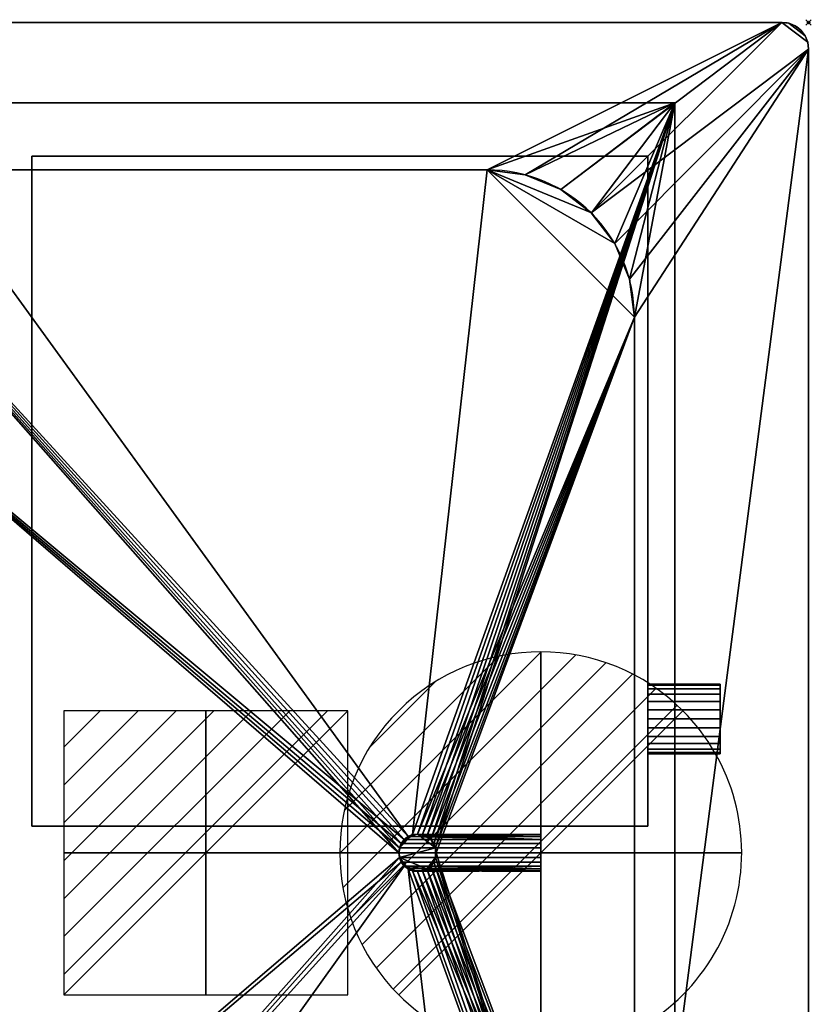
# Model space of a CAD drawing. Extents: x -1 to 451, y -621 to 1.
# Drawn here: x 155 to 451, y -367 to 1 of the extents above; entities that cross this region are included whole.
import ezdxf

# ---------------------------------------------------------------- set-up
doc = ezdxf.new("R2010")
doc.units = 0
doc.header["$PDMODE"] = 35
doc.linetypes.add('NASCOSTA', pattern=[9.525, 6.35, -3.175])
for name, color, linetype in [('IQ_200_2D', 1, 'Continuous'), ('IQ_200_3D', 1, 'Continuous'), ('IQ_204_2D', 7, 'Continuous'), ('IQ_CON_DRAIN_INT', 7, 'Continuous'), ('IQ_CON_ELECTRICITY_INT', 7, 'Continuous'), ('IQ_INS_3D', 3, 'Continuous')]:
    doc.layers.add(name, color=color, linetype=linetype)

# ---------------------------------------------------------------- blocks, each defined once
blk = doc.blocks.new('*X0')
at = {"color": 0}
for p, q in [((313.993, 2209.039), (321.505, 2216.552)), ((314.108, 2207.74), (322.804, 2216.436)), ((314.158, 2210.619), (319.926, 2216.386)), ((314.399, 2206.617), (323.928, 2216.145)), ((314.821, 2205.625), (324.919, 2215.723)), ((315.101, 2212.976), (317.568, 2215.443)), ((315.354, 2204.743), (325.801, 2215.191)), ((315.985, 2203.96), (326.584, 2214.559))]:
    blk.add_line(p, q, dxfattribs=at)
blk = doc.blocks.new('DRAIN')
blk.add_line((-2.121, -2.121), (2.121, 2.121))
at = {"extrusion": (-1, 0, 0)}
blk.add_line((0, 2.121, -2.121), (0, -2.121, 2.121), dxfattribs=at)
at = {"extrusion": (0, -1, 0)}
blk.add_line((-2.121, 0, -2.121), (2.121, 0, 2.121), dxfattribs=at)
at = {"extrusion": (-1, 0, 0)}
for start, end in [(45, 225), (225, 45)]:
    blk.add_arc((0, 0), 3, start, end, dxfattribs=at)
for start, end in [(45, 225), (225, 45)]:
    blk.add_arc((0, 0), 3, start, end)
at = {"extrusion": (0, -1, 0)}
for start, end in [(45, 225), (225, 45)]:
    blk.add_arc((0, 0), 3, start, end, dxfattribs=at)
at = {"xscale": 0.4000000000000909, "yscale": 0.4000000000000909, "zscale": 0.4000000000000909}
blk.add_blockref('*X0', (-128.597, -883.621), dxfattribs=at)
at = {"extrusion": (-1, 0, 0), "xscale": 0.3999999999999773, "yscale": 0.3999999999999773, "zscale": 0.3999999999999773}
blk.add_blockref('*X0', (-128.597, -883.621), dxfattribs=at)
at = {"extrusion": (0, -1, 0), "xscale": 0.4000000000000909, "yscale": 0.4000000000000909, "zscale": 0.4000000000000909}
blk.add_blockref('*X0', (-128.597, -883.621), dxfattribs=at)
blk = doc.blocks.new('*X3')
at = {"color": 0}
for p, q in [((286.774344, 2204.447934), (296.618251, 2214.291842)), ((286.774344, 2205.862148), (295.204037, 2214.291842)), ((286.774344, 2207.276361), (293.789824, 2214.291842)), ((286.774344, 2208.690575), (292.37561, 2214.291842)), ((286.774344, 2210.104788), (290.961397, 2214.291842)), ((286.774344, 2211.519002), (289.547183, 2214.291842)), ((286.774344, 2212.933216), (288.13297, 2214.291842))]:
    blk.add_line(p, q, dxfattribs=at)
blk = doc.blocks.new('ELECTRICITY')
for p, q in [((2.121, 2.121), (-2.121, 2.121)), ((-2.121, 2.121), (-2.121, -2.121)), ((-2.121, -2.121), (2.121, 2.121)), ((2.121, -2.121), (2.121, 2.121)), ((-2.121, -2.121), (2.121, -2.121))]:
    blk.add_line(p, q)
at = {"extrusion": (-1, 0, 0)}
for p, q in [((0, -2.121, 2.121), (0, 2.121, 2.121)), ((0, 2.121, -2.121), (0, -2.121, -2.121)), ((0, 2.121, 2.121), (0, 2.121, -2.121)), ((0, 2.121, -2.121), (0, -2.121, 2.121)), ((0, -2.121, -2.121), (0, -2.121, 2.121))]:
    blk.add_line(p, q, dxfattribs=at)
at = {"extrusion": (0, -1, 0)}
for p, q in [((2.121, 0, 2.121), (-2.121, 0, 2.121)), ((-2.121, 0, -2.121), (2.121, 0, -2.121)), ((-2.121, 0, 2.121), (-2.121, 0, -2.121)), ((-2.121, 0, -2.121), (2.121, 0, 2.121)), ((2.121, 0, -2.121), (2.121, 0, 2.121))]:
    blk.add_line(p, q, dxfattribs=at)
at = {"xscale": 0.4000000000000909, "yscale": 0.4000000000000909, "zscale": 0.4000000000000909}
blk.add_blockref('*X3', (-116.831, -883.595), dxfattribs=at)
at = {"extrusion": (-1, 0, 0), "xscale": 0.3999999999999773, "yscale": 0.3999999999999773, "zscale": 0.3999999999999773}
blk.add_blockref('*X3', (-116.831, -883.595), dxfattribs=at)
at = {"extrusion": (0, -1, 0), "xscale": 0.4000000000000909, "yscale": 0.4000000000000909, "zscale": 0.4000000000000909}
blk.add_blockref('*X3', (-116.831, -883.595), dxfattribs=at)

msp = doc.modelspace()

# ---------------------------------------------------------------- linework, layer by layer
at = {"layer": 'IQ_200_2D'}
for p, q in [((440, 0), (10, 0)), ((450, -610), (450, -10))]:
    msp.add_line(p, q, dxfattribs=at)
msp.add_arc((440, -10), 10, 0, 90, dxfattribs=at)
at = {"layer": 'IQ_204_2D', "color": 8, "linetype": 'NASCOSTA', "ltscale": 5}
for p, q in [((50, -30), (400, -30)), ((400, -30), (400, -590))]:
    msp.add_line(p, q, dxfattribs=at)
at = {"layer": 'IQ_204_2D'}
for p, q in [((120.05, -55.05), (329.95, -55.05)), ((384.95, -110.05), (384.95, -509.95))]:
    msp.add_line(p, q, dxfattribs=at)
for centre, radius, start, end in [((329.95, -110.05), 55, 0, 90), ((304, -309.95), 7, 0, 180), ((304, -309.95), 7, 180, 0)]:
    msp.add_arc(centre, radius, start, end, dxfattribs=at)
at = {"layer": 'IQ_INS_3D'}
msp.add_point((450, 0), dxfattribs=at)

# ---------------------------------------------------------------- block references
at = {"layer": 'IQ_CON_DRAIN_INT', "xscale": 25, "yscale": 25, "zscale": 25}
msp.add_blockref('DRAIN', (350, -309.95), dxfattribs=at)
at = {"layer": 'IQ_CON_ELECTRICITY_INT', "xscale": 25, "yscale": 25, "zscale": 25}
msp.add_blockref('ELECTRICITY', (225, -310), dxfattribs=at)

# ---------------------------------------------------------------- meshes
at = {"layer": 'IQ_200_3D'}
mesh = msp.add_polyface(dxfattribs=at)
corners = [(440, 0, 900), (442.59, -0.34, 900), (445, -1.34, 900), (447.07, -2.93, 900), (448.66, -5, 900), (449.66, -7.41, 900), (450, -10, 900), (450, -610, 900), (449.66, -612.59, 900), (448.66, -615, 900), (447.07, -617.07, 900), (445, -618.66, 900), (442.59, -619.66, 900), (440, -620, 900), (10, -620, 900), (7.41, -619.66, 900), (5, -618.66, 900), (2.93, -617.07, 900), (1.34, -615, 900), (0.34, -612.59, 900), (0, -610, 900), (0, -10, 900), (0.34, -7.41, 900), (1.34, -5, 900), (2.93, -2.93, 900), (5, -1.34, 900), (7.41, -0.34, 900), (10, 0, 900), (329.95, -55, 900), (120.05, -55, 900), (105.8, -56.88, 900), (92.53, -62.38, 900), (81.12, -71.12, 900), (72.38, -82.52, 900), (66.88, -95.8, 900), (65, -110.05, 900), (65, -509.95, 900), (66.88, -524.2, 900), (72.38, -537.47, 900), (81.12, -548.88, 900), (92.53, -557.62, 900), (105.8, -563.12, 900), (120.05, -565, 900), (329.95, -565, 900), (344.2, -563.12, 900), (357.48, -557.62, 900), (368.88, -548.88, 900), (377.62, -537.47, 900), (383.12, -524.2, 900), (385, -509.95, 900), (385, -110.05, 900), (383.12, -95.8, 900), (377.62, -82.52, 900), (368.88, -71.12, 900), (357.48, -62.38, 900), (344.2, -56.88, 900)]
mesh.append_faces([[corners[k] for k in face] for face in [(34, 21, 33), (52, 6, 51), (54, 0, 53)]], dxfattribs={"vtx0": -1, "vtx1": -1})
mesh.append_faces([[corners[k] for k in face] for face in [(14, 20, 39, 40)]], dxfattribs={"vtx0": -1, "vtx1": -1, "vtx3": -1})
mesh.append_faces([[corners[k] for k in face] for face in [(23, 26, 27, 22), (21, 35, 36), (18, 14, 15), (14, 42, 43)]], dxfattribs={"vtx0": -1, "vtx2": -1})
mesh.append_faces([[corners[k] for k in face] for face in [(0, 5, 6, 53)]], dxfattribs={"vtx0": -1, "vtx2": -1, "vtx3": -1})
mesh.append_faces([[corners[k] for k in face] for face in [(14, 18, 19, 20), (13, 7, 8, 9)]], dxfattribs={"vtx0": -1, "vtx3": -1})
mesh.append_faces([[corners[k] for k in face] for face in [(30, 31, 27), (29, 30, 27), (34, 35, 21), (32, 33, 21), (31, 32, 27), (37, 38, 20), (41, 42, 14), (40, 41, 14), (38, 39, 20), (55, 28, 0), (54, 55, 0), (52, 53, 6), (50, 51, 6), (48, 49, 7), (47, 48, 7), (45, 46, 13), (44, 45, 13)]], dxfattribs={"vtx1": -1, "vtx2": -1})
mesh.append_faces([[corners[k] for k in face] for face in [(21, 22, 27, 32), (46, 47, 7, 13)]], dxfattribs={"vtx1": -1, "vtx2": -1, "vtx3": -1})
mesh.append_faces([[corners[k] for k in face] for face in [(28, 29, 27, 0), (36, 37, 20, 21), (0, 1, 4, 5), (49, 50, 6, 7), (43, 44, 13, 14), (12, 13, 9, 10)]], dxfattribs={"vtx1": -1, "vtx3": -1})
mesh.append_faces([[corners[k] for k in face] for face in [(24, 25, 26, 23), (10, 11, 12)]], dxfattribs={"vtx2": -1})
mesh.append_faces([[corners[k] for k in face] for face in [(15, 16, 17, 18), (1, 2, 3, 4)]], dxfattribs={"vtx3": -1})
mesh = msp.add_polyface(dxfattribs=at)
corners = [(440, 0, 902), (10, 0, 902), (7.41, -0.34, 902), (5, -1.34, 902), (2.93, -2.93, 902), (1.34, -5, 902), (0.34, -7.41, 902), (0, -10, 902), (0, -610, 902), (0.34, -612.59, 902), (1.34, -615, 902), (2.93, -617.07, 902), (5, -618.66, 902), (7.41, -619.66, 902), (10, -620, 902), (440, -620, 902), (442.59, -619.66, 902), (445, -618.66, 902), (447.07, -617.07, 902), (448.66, -615, 902), (449.66, -612.59, 902), (450, -610, 902), (450, -10, 902), (449.66, -7.41, 902), (448.66, -5, 902), (447.07, -2.93, 902), (445, -1.34, 902), (442.59, -0.34, 902), (329.95, -55, 902), (344.2, -56.88, 902), (357.48, -62.38, 902), (368.88, -71.12, 902), (377.62, -82.52, 902), (383.12, -95.8, 902), (385, -110.05, 902), (385, -509.95, 902), (383.12, -524.2, 902), (377.62, -537.47, 902), (368.88, -548.88, 902), (357.48, -557.62, 902), (344.2, -563.12, 902), (329.95, -565, 902), (120.05, -565, 902), (105.8, -563.12, 902), (92.53, -557.62, 902), (81.12, -548.88, 902), (72.38, -537.47, 902), (66.88, -524.2, 902), (65, -509.95, 902), (65, -110.05, 902), (66.88, -95.8, 902), (72.38, -82.52, 902), (81.12, -71.12, 902), (92.53, -62.38, 902), (105.8, -56.88, 902), (120.05, -55, 902)]
mesh.append_faces([[corners[k] for k in face] for face in [(33, 22, 32), (51, 7, 50), (53, 1, 52)]], dxfattribs={"vtx0": -1, "vtx1": -1})
mesh.append_faces([[corners[k] for k in face] for face in [(15, 21, 38, 39)]], dxfattribs={"vtx0": -1, "vtx1": -1, "vtx3": -1})
mesh.append_faces([[corners[k] for k in face] for face in [(24, 27, 0, 23), (22, 34, 35), (19, 15, 16), (15, 41, 42)]], dxfattribs={"vtx0": -1, "vtx2": -1})
mesh.append_faces([[corners[k] for k in face] for face in [(1, 6, 7, 52)]], dxfattribs={"vtx0": -1, "vtx2": -1, "vtx3": -1})
mesh.append_faces([[corners[k] for k in face] for face in [(15, 19, 20, 21), (14, 8, 9, 10)]], dxfattribs={"vtx0": -1, "vtx3": -1})
mesh.append_faces([[corners[k] for k in face] for face in [(29, 30, 0), (28, 29, 0), (33, 34, 22), (31, 32, 22), (30, 31, 0), (36, 37, 21), (40, 41, 15), (39, 40, 15), (37, 38, 21), (54, 55, 1), (53, 54, 1), (51, 52, 7), (49, 50, 7), (47, 48, 8), (46, 47, 8), (44, 45, 14), (43, 44, 14)]], dxfattribs={"vtx1": -1, "vtx2": -1})
mesh.append_faces([[corners[k] for k in face] for face in [(22, 23, 0, 31), (45, 46, 8, 14)]], dxfattribs={"vtx1": -1, "vtx2": -1, "vtx3": -1})
mesh.append_faces([[corners[k] for k in face] for face in [(55, 28, 0, 1), (35, 36, 21, 22), (1, 2, 5, 6), (48, 49, 7, 8), (42, 43, 14, 15), (13, 14, 10, 11)]], dxfattribs={"vtx1": -1, "vtx3": -1})
mesh.append_faces([[corners[k] for k in face] for face in [(25, 26, 27, 24), (11, 12, 13)]], dxfattribs={"vtx2": -1})
mesh.append_faces([[corners[k] for k in face] for face in [(16, 17, 18, 19), (2, 3, 4, 5)]], dxfattribs={"vtx3": -1})
mesh = msp.add_polyface(dxfattribs=at)
corners = [(440, 0, 902), (440, 0, 900), (10, 0, 900), (10, 0, 902)]
mesh.append_faces([[corners[k] for k in face] for face in [(0, 1, 2, 3)]])
mesh = msp.add_polyface(dxfattribs=at)
corners = [(440, 0, 902), (442.59, -0.34, 902), (445, -1.34, 902), (447.07, -2.93, 902), (448.66, -5, 902), (449.66, -7.41, 902), (450, -10, 902), (450, -10, 900), (449.66, -7.41, 900), (448.66, -5, 900), (447.07, -2.93, 900), (445, -1.34, 900), (442.59, -0.34, 900), (440, 0, 900)]
mesh.append_faces([[corners[k] for k in face] for face in [(7, 8, 5, 6), (0, 1, 12, 13)]], dxfattribs={"vtx1": -1})
mesh.append_faces([[corners[k] for k in face] for face in [(8, 9, 4, 5), (3, 4, 9, 10), (10, 11, 2, 3), (11, 12, 1, 2)]], dxfattribs={"vtx1": -1, "vtx3": -1})
mesh = msp.add_polyface(dxfattribs=at)
corners = [(450, -610, 902), (450, -610, 900), (450, -10, 900), (450, -10, 902)]
mesh.append_faces([[corners[k] for k in face] for face in [(0, 1, 2, 3)]])
mesh = msp.add_polyface(dxfattribs=at)
corners = [(50, -30, 814), (400, -30, 814), (400, -590, 814), (50, -590, 814), (311, -309.95, 814), (310.76, -308.14, 814), (310.06, -306.45, 814), (308.94, -305, 814), (307.5, -303.89, 814), (305.81, -303.19, 814), (304, -302.95, 814), (302.18, -303.19, 814), (300.5, -303.89, 814), (299.05, -305, 814), (297.93, -306.45, 814), (297.23, -308.14, 814), (297, -309.95, 814), (297.23, -311.76, 814), (297.93, -313.45, 814), (299.05, -314.9, 814), (300.5, -316.01, 814), (302.18, -316.71, 814), (304, -316.95, 814), (305.81, -316.71, 814), (307.5, -316.01, 814), (308.94, -314.9, 814), (310.06, -313.45, 814), (310.76, -311.76, 814)]
mesh.append_faces([[corners[k] for k in face] for face in [(22, 2, 21), (7, 1, 6)]], dxfattribs={"vtx0": -1, "vtx1": -1})
mesh.append_faces([[corners[k] for k in face] for face in [(20, 2, 3, 19), (2, 20, 21), (2, 22, 23), (2, 23, 24), (2, 27, 4), (1, 11, 12, 0), (0, 12, 13), (1, 10, 11), (1, 7, 8)]], dxfattribs={"vtx0": -1, "vtx2": -1})
mesh.append_faces([[corners[k] for k in face] for face in [(18, 19, 3), (17, 18, 3), (24, 25, 2), (26, 27, 2), (25, 26, 2), (14, 15, 0), (13, 14, 0), (15, 16, 0), (5, 6, 1), (8, 9, 1), (9, 10, 1)]], dxfattribs={"vtx1": -1, "vtx2": -1})
mesh.append_faces([[corners[k] for k in face] for face in [(16, 17, 3, 0), (4, 5, 1, 2)]], dxfattribs={"vtx1": -1, "vtx3": -1})
mesh = msp.add_polyface(dxfattribs=at)
corners = [(50, -30, 900), (50, -590, 900), (400, -590, 900), (400, -30, 900), (65, -110, 900), (66.87, -95.76, 900), (72.37, -82.5, 900), (81.11, -71.11, 900), (92.5, -62.37, 900), (105.76, -56.87, 900), (120, -55, 900), (330, -55, 900), (344.24, -56.87, 900), (357.5, -62.37, 900), (368.89, -71.11, 900), (377.63, -82.5, 900), (383.13, -95.76, 900), (385, -110, 900), (385, -510, 900), (383.13, -524.24, 900), (377.63, -537.5, 900), (368.89, -548.89, 900), (357.5, -557.63, 900), (344.24, -563.13, 900), (330, -565, 900), (120, -565, 900), (105.76, -563.13, 900), (92.5, -557.63, 900), (81.11, -548.89, 900), (72.37, -537.5, 900), (66.87, -524.24, 900), (65, -510, 900)]
mesh.append_faces([[corners[k] for k in face] for face in [(8, 0, 7), (13, 3, 12), (30, 1, 29), (27, 1, 26), (20, 2, 19), (22, 2, 21)]], dxfattribs={"vtx0": -1, "vtx1": -1})
mesh.append_faces([[corners[k] for k in face] for face in [(0, 8, 9), (0, 10, 11, 3), (3, 13, 14), (3, 17, 18, 2), (1, 27, 28), (2, 22, 23)]], dxfattribs={"vtx0": -1, "vtx2": -1})
mesh.append_faces([[corners[k] for k in face] for face in [(9, 10, 0), (4, 5, 0), (6, 7, 0), (5, 6, 0), (11, 12, 3), (14, 15, 3), (16, 17, 3), (15, 16, 3), (30, 31, 1), (28, 29, 1), (25, 26, 1), (20, 21, 2), (18, 19, 2), (23, 24, 2)]], dxfattribs={"vtx1": -1, "vtx2": -1})
mesh.append_faces([[corners[k] for k in face] for face in [(31, 4, 0, 1), (24, 25, 1, 2)]], dxfattribs={"vtx1": -1, "vtx3": -1})
mesh = msp.add_polyface(dxfattribs=at)
corners = [(50, -30, 814), (50, -30, 900), (400, -30, 900), (400, -30, 814)]
mesh.append_faces([[corners[k] for k in face] for face in [(0, 1, 2, 3)]])
mesh = msp.add_polyface(dxfattribs=at)
corners = [(400, -30, 814), (400, -30, 900), (400, -590, 900), (400, -590, 814)]
mesh.append_faces([[corners[k] for k in face] for face in [(0, 1, 2, 3)]])
mesh = msp.add_polyface(dxfattribs=at)
corners = [(160, -300, 352), (390, -300, 352), (390, -50, 352), (160, -50, 352)]
mesh.append_faces([[corners[k] for k in face] for face in [(0, 1, 2, 3)]])
mesh = msp.add_polyface(dxfattribs=at)
corners = [(390, -50, 252), (390, -300, 252), (160, -300, 252), (160, -50, 252)]
mesh.append_faces([[corners[k] for k in face] for face in [(0, 1, 2, 3)]])
mesh = msp.add_polyface(dxfattribs=at)
corners = [(160, -50, 352), (160, -50, 252), (160, -300, 252), (160, -300, 352)]
mesh.append_faces([[corners[k] for k in face] for face in [(0, 1, 2, 3)]])
mesh = msp.add_polyface(dxfattribs=at)
corners = [(390, -50, 352), (390, -50, 252), (160, -50, 252), (160, -50, 352)]
mesh.append_faces([[corners[k] for k in face] for face in [(0, 1, 2, 3)]])
mesh = msp.add_polyface(dxfattribs=at)
corners = [(390, -300, 352), (390, -300, 252), (390, -50, 252), (390, -50, 352)]
mesh.append_faces([[corners[k] for k in face] for face in [(0, 1, 2, 3)]])
mesh = msp.add_polyface(dxfattribs=at)
corners = [(120, -55, 817), (105.76, -56.87, 817), (92.5, -62.37, 817), (81.11, -71.11, 817), (72.37, -82.5, 817), (66.87, -95.76, 817), (65, -110, 817), (65, -510, 817), (66.87, -524.24, 817), (72.37, -537.5, 817), (81.11, -548.89, 817), (92.5, -557.63, 817), (105.76, -563.13, 817), (120, -565, 817), (330, -565, 817), (344.24, -563.13, 817), (357.5, -557.63, 817), (368.89, -548.89, 817), (377.63, -537.5, 817), (383.13, -524.24, 817), (385, -510, 817), (385, -110, 817), (383.13, -95.76, 817), (377.63, -82.5, 817), (368.89, -71.11, 817), (357.5, -62.37, 817), (344.24, -56.87, 817), (330, -55, 817), (297, -309.95, 817), (297.23, -308.14, 817), (297.93, -306.45, 817), (299.05, -305, 817), (300.5, -303.89, 817), (302.18, -303.19, 817), (304, -302.95, 817), (305.81, -303.19, 817), (307.5, -303.89, 817), (308.94, -305, 817), (310.06, -306.45, 817), (310.76, -308.14, 817), (311, -309.95, 817), (310.76, -311.76, 817), (310.06, -313.45, 817), (308.94, -314.9, 817), (307.5, -316.01, 817), (305.81, -316.71, 817), (304, -316.95, 817), (302.18, -316.71, 817), (300.5, -316.01, 817), (299.05, -314.9, 817), (297.93, -313.45, 817), (297.23, -311.76, 817)]
mesh.append_faces([[corners[k] for k in face] for face in [(44, 20, 43), (4, 0, 3), (38, 21, 37)]], dxfattribs={"vtx0": -1, "vtx1": -1})
mesh.append_faces([[corners[k] for k in face] for face in [(13, 7, 8), (7, 51, 28, 6), (20, 44, 45), (20, 45, 46), (20, 41, 42), (20, 46, 47), (6, 29, 30), (6, 30, 31), (6, 28, 29), (21, 35, 36), (21, 36, 37), (21, 38, 39), (21, 39, 40), (27, 23, 24)]], dxfattribs={"vtx0": -1, "vtx2": -1})
mesh.append_faces([[corners[k] for k in face] for face in [(14, 17, 18, 19), (27, 21, 22, 23)]], dxfattribs={"vtx0": -1, "vtx3": -1})
mesh.append_faces([[corners[k] for k in face] for face in [(26, 27, 24, 25)]], dxfattribs={"vtx1": -1})
mesh.append_faces([[corners[k] for k in face] for face in [(9, 10, 13, 8), (50, 51, 7), (19, 20, 14), (42, 43, 20), (5, 6, 0, 4), (34, 35, 21)]], dxfattribs={"vtx1": -1, "vtx2": -1})
mesh.append_faces([[corners[k] for k in face] for face in [(49, 50, 7, 13), (47, 48, 14, 20), (33, 34, 21, 27), (31, 32, 0, 6)]], dxfattribs={"vtx1": -1, "vtx2": -1, "vtx3": -1})
mesh.append_faces([[corners[k] for k in face] for face in [(13, 14, 48, 49), (40, 41, 20, 21), (32, 33, 27, 0)]], dxfattribs={"vtx1": -1, "vtx3": -1})
mesh.append_faces([[corners[k] for k in face] for face in [(15, 16, 17, 14), (1, 2, 3, 0)]], dxfattribs={"vtx2": -1})
mesh.append_faces([[corners[k] for k in face] for face in [(10, 11, 12, 13)]], dxfattribs={"vtx3": -1})
mesh = msp.add_polyface(dxfattribs=at)
corners = [(330, -55, 817), (330, -55, 900), (120, -55, 900), (120, -55, 817)]
mesh.append_faces([[corners[k] for k in face] for face in [(0, 1, 2, 3)]])
mesh = msp.add_polyface(dxfattribs=at)
corners = [(120.05, -55, 902), (120.05, -55, 900), (329.95, -55, 900), (329.95, -55, 902)]
mesh.append_faces([[corners[k] for k in face] for face in [(0, 1, 2, 3)]])
mesh = msp.add_polyface(dxfattribs=at)
corners = [(385, -110.05, 902), (383.12, -95.8, 902), (377.62, -82.52, 902), (368.88, -71.12, 902), (357.48, -62.38, 902), (344.2, -56.88, 902), (329.95, -55, 902), (329.95, -55, 900), (344.2, -56.88, 900), (357.48, -62.38, 900), (368.88, -71.12, 900), (377.62, -82.52, 900), (383.12, -95.8, 900), (385, -110.05, 900)]
mesh.append_faces([[corners[k] for k in face] for face in [(8, 5, 6, 7), (1, 12, 13, 0)]], dxfattribs={"vtx0": -1})
mesh.append_faces([[corners[k] for k in face] for face in [(9, 4, 5, 8), (4, 9, 10, 3), (11, 2, 3, 10), (12, 1, 2, 11)]], dxfattribs={"vtx0": -1, "vtx2": -1})
mesh = msp.add_polyface(dxfattribs=at)
corners = [(330, -55, 817), (344.24, -56.87, 817), (357.5, -62.37, 817), (368.89, -71.11, 817), (377.63, -82.5, 817), (383.13, -95.76, 817), (385, -110, 817), (385, -110, 900), (383.13, -95.76, 900), (377.63, -82.5, 900), (368.89, -71.11, 900), (357.5, -62.37, 900), (344.24, -56.87, 900), (330, -55, 900)]
mesh.append_faces([[corners[k] for k in face] for face in [(0, 1, 12, 13)]], dxfattribs={"vtx1": -1})
mesh.append_faces([[corners[k] for k in face] for face in [(4, 5, 8, 9), (3, 4, 9, 10), (1, 2, 11, 12), (10, 11, 2, 3)]], dxfattribs={"vtx1": -1, "vtx3": -1})
mesh.append_faces([[corners[k] for k in face] for face in [(5, 6, 7, 8)]], dxfattribs={"vtx3": -1})
mesh = msp.add_polyface(dxfattribs=at)
corners = [(385, -510, 817), (385, -510, 900), (385, -110, 900), (385, -110, 817)]
mesh.append_faces([[corners[k] for k in face] for face in [(0, 1, 2, 3)]])
mesh = msp.add_polyface(dxfattribs=at)
corners = [(385, -110.05, 902), (385, -110.05, 900), (385, -509.95, 900), (385, -509.95, 902)]
mesh.append_faces([[corners[k] for k in face] for face in [(0, 1, 2, 3)]])
mesh = msp.add_polyface(dxfattribs=at)
corners = [(390, -273, 301.38), (390, -272.56, 304.75), (390, -271.26, 307.88), (390, -269.19, 310.57), (390, -266.5, 312.64), (390, -263.36, 313.94), (390, -260, 314.38), (390, -256.64, 313.94), (390, -253.5, 312.64), (390, -250.81, 310.57), (390, -248.74, 307.88), (390, -247.44, 304.75), (390, -247, 301.38), (390, -247.44, 298.02), (390, -248.74, 294.88), (390, -250.81, 292.19), (390, -253.5, 290.12), (390, -256.64, 288.82), (390, -260, 288.38), (390, -263.36, 288.82), (390, -266.5, 290.12), (390, -269.19, 292.19), (390, -271.26, 294.88), (390, -272.56, 298.02)]
mesh.append_faces([[corners[k] for k in face] for face in [(9, 7, 8), (13, 10, 11, 12), (21, 19, 20)]], dxfattribs={"vtx0": -1})
mesh.append_faces([[corners[k] for k in face] for face in [(10, 13, 7, 9)]], dxfattribs={"vtx0": -1, "vtx1": -1, "vtx2": -1})
mesh.append_faces([[corners[k] for k in face] for face in [(2, 7, 13, 16), (2, 16, 19, 23)]], dxfattribs={"vtx0": -1, "vtx1": -1, "vtx2": -1, "vtx3": -1})
mesh.append_faces([[corners[k] for k in face] for face in [(5, 6, 7, 4)]], dxfattribs={"vtx2": -1})
mesh.append_faces([[corners[k] for k in face] for face in [(2, 3, 4, 7), (21, 22, 23, 19)]], dxfattribs={"vtx2": -1, "vtx3": -1})
mesh.append_faces([[corners[k] for k in face] for face in [(23, 0, 1, 2), (13, 14, 15, 16), (16, 17, 18, 19)]], dxfattribs={"vtx3": -1})
mesh = msp.add_polyface(dxfattribs=at)
corners = [(417, -247, 301.38), (417, -247.44, 298.02), (417, -248.74, 294.88), (417, -250.81, 292.19), (417, -253.5, 290.12), (417, -256.64, 288.82), (417, -260, 288.38), (417, -263.36, 288.82), (417, -266.5, 290.12), (417, -269.19, 292.19), (417, -271.26, 294.88), (417, -272.56, 298.02), (417, -273, 301.38), (390, -273, 301.38), (390, -272.56, 298.02), (390, -271.26, 294.88), (390, -269.19, 292.19), (390, -266.5, 290.12), (390, -263.36, 288.82), (390, -260, 288.38), (390, -256.64, 288.82), (390, -253.5, 290.12), (390, -250.81, 292.19), (390, -248.74, 294.88), (390, -247.44, 298.02), (390, -247, 301.38)]
mesh.append_faces([[corners[k] for k in face] for face in [(1, 24, 25, 0)]], dxfattribs={"vtx0": -1})
mesh.append_faces([[corners[k] for k in face] for face in [(8, 17, 18, 7), (7, 18, 19, 6), (16, 9, 10, 15), (9, 16, 17, 8), (5, 20, 21, 4), (4, 21, 22, 3), (2, 23, 24, 1), (3, 22, 23, 2), (20, 5, 6, 19)]], dxfattribs={"vtx0": -1, "vtx2": -1})
mesh.append_faces([[corners[k] for k in face] for face in [(13, 14, 11, 12)]], dxfattribs={"vtx1": -1})
mesh.append_faces([[corners[k] for k in face] for face in [(14, 15, 10, 11)]], dxfattribs={"vtx1": -1, "vtx3": -1})
mesh = msp.add_polyface(dxfattribs=at)
corners = [(417, -273, 301.38), (417, -272.56, 304.75), (417, -271.26, 307.88), (417, -269.19, 310.57), (417, -266.5, 312.64), (417, -263.36, 313.94), (417, -260, 314.38), (417, -256.64, 313.94), (417, -253.5, 312.64), (417, -250.81, 310.57), (417, -248.74, 307.88), (417, -247.44, 304.75), (417, -247, 301.38), (390, -247, 301.38), (390, -247.44, 304.75), (390, -248.74, 307.88), (390, -250.81, 310.57), (390, -253.5, 312.64), (390, -256.64, 313.94), (390, -260, 314.38), (390, -263.36, 313.94), (390, -266.5, 312.64), (390, -269.19, 310.57), (390, -271.26, 307.88), (390, -272.56, 304.75), (390, -273, 301.38)]
mesh.append_faces([[corners[k] for k in face] for face in [(1, 24, 25, 0)]], dxfattribs={"vtx0": -1})
mesh.append_faces([[corners[k] for k in face] for face in [(18, 7, 8, 17), (7, 18, 19, 6), (5, 20, 21, 4), (4, 21, 22, 3), (2, 23, 24, 1), (3, 22, 23, 2), (20, 5, 6, 19)]], dxfattribs={"vtx0": -1, "vtx2": -1})
mesh.append_faces([[corners[k] for k in face] for face in [(13, 14, 11, 12)]], dxfattribs={"vtx1": -1})
mesh.append_faces([[corners[k] for k in face] for face in [(14, 15, 10, 11), (15, 16, 9, 10), (16, 17, 8, 9)]], dxfattribs={"vtx1": -1, "vtx3": -1})
mesh = msp.add_polyface(dxfattribs=at)
corners = [(417, -273, 301.38), (417, -272.56, 298.02), (417, -271.26, 294.88), (417, -269.19, 292.19), (417, -266.5, 290.12), (417, -263.36, 288.82), (417, -260, 288.38), (417, -256.64, 288.82), (417, -253.5, 290.12), (417, -250.81, 292.19), (417, -248.74, 294.88), (417, -247.44, 298.02), (417, -247, 301.38), (417, -247.44, 304.75), (417, -248.74, 307.88), (417, -250.81, 310.57), (417, -253.5, 312.64), (417, -256.64, 313.94), (417, -260, 314.38), (417, -263.36, 313.94), (417, -266.5, 312.64), (417, -269.19, 310.57), (417, -271.26, 307.88), (417, -272.56, 304.75)]
mesh.append_faces([[corners[k] for k in face] for face in [(11, 8, 9, 10), (5, 3, 4), (17, 14, 15, 16), (22, 20, 21)]], dxfattribs={"vtx0": -1})
mesh.append_faces([[corners[k] for k in face] for face in [(8, 22, 1, 5), (17, 8, 11, 14), (22, 8, 17, 20)]], dxfattribs={"vtx0": -1, "vtx1": -1, "vtx2": -1, "vtx3": -1})
mesh.append_faces([[corners[k] for k in face] for face in [(6, 7, 8, 5), (23, 0, 1, 22)]], dxfattribs={"vtx2": -1})
mesh.append_faces([[corners[k] for k in face] for face in [(1, 2, 3, 5)]], dxfattribs={"vtx2": -1, "vtx3": -1})
mesh.append_faces([[corners[k] for k in face] for face in [(11, 12, 13, 14), (17, 18, 19, 20)]], dxfattribs={"vtx3": -1})
mesh = msp.add_polyface(dxfattribs=at)
corners = [(160, -300, 352), (160, -300, 252), (390, -300, 252), (390, -300, 352)]
mesh.append_faces([[corners[k] for k in face] for face in [(0, 1, 2, 3)]])
mesh = msp.add_polyface(dxfattribs=at)
corners = [(297, -309.95, 814), (297.23, -311.76, 814), (297.93, -313.45, 814), (299.05, -314.9, 814), (300.5, -316.01, 814), (302.18, -316.71, 814), (304, -316.95, 814), (305.81, -316.71, 814), (307.5, -316.01, 814), (308.94, -314.9, 814), (310.06, -313.45, 814), (310.76, -311.76, 814), (311, -309.95, 814), (310.76, -308.14, 814), (310.06, -306.45, 814), (308.94, -305, 814), (307.5, -303.89, 814), (305.81, -303.19, 814), (304, -302.95, 814), (302.18, -303.19, 814), (300.5, -303.89, 814), (299.05, -305, 814), (297.93, -306.45, 814), (297.23, -308.14, 814)]
mesh.append_faces([[corners[k] for k in face] for face in [(8, 11, 13, 1)]], dxfattribs={"vtx0": -1, "vtx1": -1, "vtx2": -1, "vtx3": -1})
mesh.append_faces([[corners[k] for k in face] for face in [(13, 18, 19, 23)]], dxfattribs={"vtx0": -1, "vtx2": -1, "vtx3": -1})
mesh.append_faces([[corners[k] for k in face] for face in [(16, 17, 15), (22, 23, 21), (12, 13, 11)]], dxfattribs={"vtx1": -1})
mesh.append_faces([[corners[k] for k in face] for face in [(20, 21, 23, 19)]], dxfattribs={"vtx1": -1, "vtx2": -1})
mesh.append_faces([[corners[k] for k in face] for face in [(17, 18, 13, 15)]], dxfattribs={"vtx1": -1, "vtx2": -1, "vtx3": -1})
mesh.append_faces([[corners[k] for k in face] for face in [(13, 14, 15), (9, 10, 11, 8)]], dxfattribs={"vtx2": -1})
mesh.append_faces([[corners[k] for k in face] for face in [(23, 0, 1, 13), (6, 7, 8, 3), (1, 2, 3, 8)]], dxfattribs={"vtx2": -1, "vtx3": -1})
mesh.append_faces([[corners[k] for k in face] for face in [(3, 4, 5, 6)]], dxfattribs={"vtx3": -1})
mesh = msp.add_polyface(dxfattribs=at)
corners = [(297, -309.95, 814), (297.23, -308.14, 814), (297.93, -306.45, 814), (299.05, -305, 814), (300.5, -303.89, 814), (302.18, -303.19, 814), (304, -302.95, 814), (305.81, -303.19, 814), (307.5, -303.89, 814), (308.94, -305, 814), (310.06, -306.45, 814), (310.76, -308.14, 814), (311, -309.95, 814), (311, -309.95, 809), (310.76, -308.14, 808.76), (310.06, -306.45, 808.06), (308.94, -305, 806.95), (307.5, -303.89, 805.5), (305.81, -303.19, 803.81), (304, -302.95, 802), (302.18, -303.19, 800.19), (300.5, -303.89, 798.5), (299.05, -305, 797.05), (297.93, -306.45, 795.94), (297.23, -308.14, 795.24), (297, -309.95, 795)]
mesh.append_faces([[corners[k] for k in face] for face in [(0, 24, 25)]], dxfattribs={"vtx0": -1})
mesh.append_faces([[corners[k] for k in face] for face in [(7, 17, 6), (21, 2, 20), (22, 1, 21), (6, 18, 5), (3, 20, 2), (4, 19, 3), (20, 3, 19)]], dxfattribs={"vtx0": -1, "vtx1": -1})
mesh.append_faces([[corners[k] for k in face] for face in [(6, 17, 18), (16, 7, 8), (0, 23, 24)]], dxfattribs={"vtx0": -1, "vtx2": -1})
mesh.append_faces([[corners[k] for k in face] for face in [(16, 17, 7), (8, 9, 16), (18, 19, 5), (22, 23, 1), (4, 5, 19), (1, 2, 21), (0, 1, 23)]], dxfattribs={"vtx1": -1, "vtx2": -1})
mesh.append_faces([[corners[k] for k in face] for face in [(15, 16, 9, 10), (14, 15, 10, 11)]], dxfattribs={"vtx1": -1, "vtx3": -1})
mesh.append_faces([[corners[k] for k in face] for face in [(11, 12, 13, 14)]], dxfattribs={"vtx3": -1})
mesh = msp.add_polyface(dxfattribs=at)
corners = [(297, -309.95, 795), (297.23, -308.14, 795.24), (297.93, -306.45, 795.94), (299.05, -305, 797.05), (300.5, -303.89, 798.5), (302.18, -303.19, 800.19), (304, -302.95, 802), (305.81, -303.19, 803.81), (307.5, -303.89, 805.5), (308.94, -305, 806.95), (310.06, -306.45, 808.06), (310.76, -308.14, 808.76), (311, -309.95, 809), (350, -309.95, 809), (350, -308.14, 808.76), (350, -306.45, 808.06), (350, -305, 806.95), (350, -303.89, 805.5), (350, -303.19, 803.81), (350, -302.95, 802), (350, -303.19, 800.19), (350, -303.89, 798.5), (350, -305, 797.05), (350, -306.45, 795.94), (350, -308.14, 795.24), (350, -309.95, 795)]
mesh.append_faces([[corners[k] for k in face] for face in [(1, 24, 25, 0)]], dxfattribs={"vtx0": -1})
mesh.append_faces([[corners[k] for k in face] for face in [(19, 7, 18), (21, 6, 20), (22, 5, 21), (4, 22, 3)]], dxfattribs={"vtx0": -1, "vtx1": -1})
mesh.append_faces([[corners[k] for k in face] for face in [(11, 14, 15, 10), (9, 16, 17, 8), (10, 15, 16, 9), (8, 17, 18, 7), (2, 23, 24, 1), (3, 22, 23, 2), (22, 4, 5), (20, 6, 7)]], dxfattribs={"vtx0": -1, "vtx2": -1})
mesh.append_faces([[corners[k] for k in face] for face in [(19, 20, 7), (5, 6, 21)]], dxfattribs={"vtx1": -1, "vtx2": -1})
mesh.append_faces([[corners[k] for k in face] for face in [(12, 13, 14, 11)]], dxfattribs={"vtx2": -1})
mesh = msp.add_polyface(dxfattribs=at)
corners = [(311, -309.95, 814), (311, -309.95, 817), (310.76, -308.14, 817), (310.06, -306.45, 817), (308.94, -305, 817), (307.5, -303.89, 817), (305.81, -303.19, 817), (304, -302.95, 817), (302.18, -303.19, 817), (300.5, -303.89, 817), (299.05, -305, 817), (297.93, -306.45, 817), (297.23, -308.14, 817), (297, -309.95, 817), (297, -309.95, 814), (297.23, -308.14, 814), (297.93, -306.45, 814), (299.05, -305, 814), (300.5, -303.89, 814), (302.18, -303.19, 814), (304, -302.95, 814), (305.81, -303.19, 814), (307.5, -303.89, 814), (308.94, -305, 814), (310.06, -306.45, 814), (310.76, -308.14, 814)]
mesh.append_faces([[corners[k] for k in face] for face in [(2, 25, 0, 1)]], dxfattribs={"vtx0": -1})
mesh.append_faces([[corners[k] for k in face] for face in [(3, 24, 25, 2), (5, 22, 23, 4), (4, 23, 24, 3), (6, 21, 22, 5), (21, 6, 7, 20), (9, 18, 19, 8), (10, 17, 18, 9), (12, 15, 16, 11), (11, 16, 17, 10), (8, 19, 20, 7)]], dxfattribs={"vtx0": -1, "vtx2": -1})
mesh.append_faces([[corners[k] for k in face] for face in [(13, 14, 15, 12)]], dxfattribs={"vtx2": -1})
mesh = msp.add_polyface(dxfattribs=at)
corners = [(350, -309.95, 795), (350, -308.14, 795.24), (350, -306.45, 795.94), (350, -305, 797.05), (350, -303.89, 798.5), (350, -303.19, 800.19), (350, -302.95, 802), (350, -303.19, 803.81), (350, -303.89, 805.5), (350, -305, 806.95), (350, -306.45, 808.06), (350, -308.14, 808.76), (350, -309.95, 809), (350, -311.76, 808.76), (350, -313.45, 808.06), (350, -314.9, 806.95), (350, -316.01, 805.5), (350, -316.71, 803.81), (350, -316.95, 802), (350, -316.71, 800.19), (350, -316.01, 798.5), (350, -314.9, 797.05), (350, -313.45, 795.94), (350, -311.76, 795.24)]
mesh.append_faces([[corners[k] for k in face] for face in [(4, 2, 3), (16, 14, 15), (13, 11, 12)]], dxfattribs={"vtx0": -1})
mesh.append_faces([[corners[k] for k in face] for face in [(6, 11, 1, 5)]], dxfattribs={"vtx0": -1, "vtx1": -1, "vtx2": -1})
mesh.append_faces([[corners[k] for k in face] for face in [(11, 13, 20, 23)]], dxfattribs={"vtx0": -1, "vtx1": -1, "vtx2": -1, "vtx3": -1})
mesh.append_faces([[corners[k] for k in face] for face in [(13, 19, 20)]], dxfattribs={"vtx0": -1, "vtx2": -1})
mesh.append_faces([[corners[k] for k in face] for face in [(11, 6, 7, 8), (13, 17, 18, 19)]], dxfattribs={"vtx0": -1, "vtx3": -1})
mesh.append_faces([[corners[k] for k in face] for face in [(10, 11, 8, 9)]], dxfattribs={"vtx1": -1})
mesh.append_faces([[corners[k] for k in face] for face in [(4, 5, 1, 2), (13, 14, 16, 17)]], dxfattribs={"vtx1": -1, "vtx3": -1})
mesh.append_faces([[corners[k] for k in face] for face in [(23, 0, 1, 11)]], dxfattribs={"vtx2": -1, "vtx3": -1})
mesh.append_faces([[corners[k] for k in face] for face in [(20, 21, 22, 23)]], dxfattribs={"vtx3": -1})
mesh = msp.add_polyface(dxfattribs=at)
corners = [(311, -309.95, 814), (310.76, -311.76, 814), (310.06, -313.45, 814), (308.94, -314.9, 814), (307.5, -316.01, 814), (305.81, -316.71, 814), (304, -316.95, 814), (302.18, -316.71, 814), (300.5, -316.01, 814), (299.05, -314.9, 814), (297.93, -313.45, 814), (297.23, -311.76, 814), (297, -309.95, 814), (297, -309.95, 795), (297.23, -311.76, 795.24), (297.93, -313.45, 795.94), (299.05, -314.9, 797.05), (300.5, -316.01, 798.5), (302.18, -316.71, 800.19), (304, -316.95, 802), (305.81, -316.71, 803.81), (307.5, -316.01, 805.5), (308.94, -314.9, 806.95), (310.06, -313.45, 808.06), (310.76, -311.76, 808.76), (311, -309.95, 809)]
mesh.append_faces([[corners[k] for k in face] for face in [(1, 24, 25, 0)]], dxfattribs={"vtx0": -1})
mesh.append_faces([[corners[k] for k in face] for face in [(15, 12, 14)]], dxfattribs={"vtx0": -1, "vtx1": -1})
mesh.append_faces([[corners[k] for k in face] for face in [(11, 16, 17), (10, 17, 18), (17, 10, 11), (7, 19, 20), (19, 7, 8), (9, 18, 19), (2, 23, 24, 1), (3, 22, 23, 2), (22, 4, 5), (20, 6, 7)]], dxfattribs={"vtx0": -1, "vtx2": -1})
mesh.append_faces([[corners[k] for k in face] for face in [(15, 16, 11), (11, 12, 15), (8, 9, 19), (9, 10, 18), (21, 22, 5), (20, 21, 6), (5, 6, 21), (3, 4, 22)]], dxfattribs={"vtx1": -1, "vtx2": -1})
mesh.append_faces([[corners[k] for k in face] for face in [(12, 13, 14)]], dxfattribs={"vtx2": -1})
mesh = msp.add_polyface(dxfattribs=at)
corners = [(311, -309.95, 809), (310.76, -311.76, 808.76), (310.06, -313.45, 808.06), (308.94, -314.9, 806.95), (307.5, -316.01, 805.5), (305.81, -316.71, 803.81), (304, -316.95, 802), (302.18, -316.71, 800.19), (300.5, -316.01, 798.5), (299.05, -314.9, 797.05), (297.93, -313.45, 795.94), (297.23, -311.76, 795.24), (297, -309.95, 795), (350, -309.95, 795), (350, -311.76, 795.24), (350, -313.45, 795.94), (350, -314.9, 797.05), (350, -316.01, 798.5), (350, -316.71, 800.19), (350, -316.95, 802), (350, -316.71, 803.81), (350, -316.01, 805.5), (350, -314.9, 806.95), (350, -313.45, 808.06), (350, -311.76, 808.76), (350, -309.95, 809)]
mesh.append_faces([[corners[k] for k in face] for face in [(9, 16, 8), (6, 18, 5)]], dxfattribs={"vtx0": -1, "vtx1": -1})
mesh.append_faces([[corners[k] for k in face] for face in [(7, 16, 17), (5, 18, 19), (5, 19, 20)]], dxfattribs={"vtx0": -1, "vtx2": -1})
mesh.append_faces([[corners[k] for k in face] for face in [(13, 14, 11, 12)]], dxfattribs={"vtx1": -1})
mesh.append_faces([[corners[k] for k in face] for face in [(6, 7, 17), (7, 8, 16), (17, 18, 6)]], dxfattribs={"vtx1": -1, "vtx2": -1})
mesh.append_faces([[corners[k] for k in face] for face in [(14, 15, 10, 11), (15, 16, 9, 10), (20, 21, 4, 5), (21, 22, 3, 4), (23, 24, 1, 2), (22, 23, 2, 3)]], dxfattribs={"vtx1": -1, "vtx3": -1})
mesh.append_faces([[corners[k] for k in face] for face in [(24, 25, 0, 1)]], dxfattribs={"vtx3": -1})
mesh = msp.add_polyface(dxfattribs=at)
corners = [(311, -309.95, 817), (311, -309.95, 814), (310.76, -311.76, 814), (310.06, -313.45, 814), (308.94, -314.9, 814), (307.5, -316.01, 814), (305.81, -316.71, 814), (304, -316.95, 814), (302.18, -316.71, 814), (300.5, -316.01, 814), (299.05, -314.9, 814), (297.93, -313.45, 814), (297.23, -311.76, 814), (297, -309.95, 814), (297, -309.95, 817), (297.23, -311.76, 817), (297.93, -313.45, 817), (299.05, -314.9, 817), (300.5, -316.01, 817), (302.18, -316.71, 817), (304, -316.95, 817), (305.81, -316.71, 817), (307.5, -316.01, 817), (308.94, -314.9, 817), (310.06, -313.45, 817), (310.76, -311.76, 817)]
mesh.append_faces([[corners[k] for k in face] for face in [(15, 12, 13, 14)]], dxfattribs={"vtx0": -1})
mesh.append_faces([[corners[k] for k in face] for face in [(16, 11, 12, 15), (19, 8, 9, 18), (18, 9, 10, 17), (17, 10, 11, 16), (8, 19, 20, 7), (23, 4, 5, 22), (22, 5, 6, 21), (25, 2, 3, 24), (24, 3, 4, 23), (21, 6, 7, 20)]], dxfattribs={"vtx0": -1, "vtx2": -1})
mesh.append_faces([[corners[k] for k in face] for face in [(0, 1, 2, 25)]], dxfattribs={"vtx2": -1})

doc.saveas('drawing.dxf')
